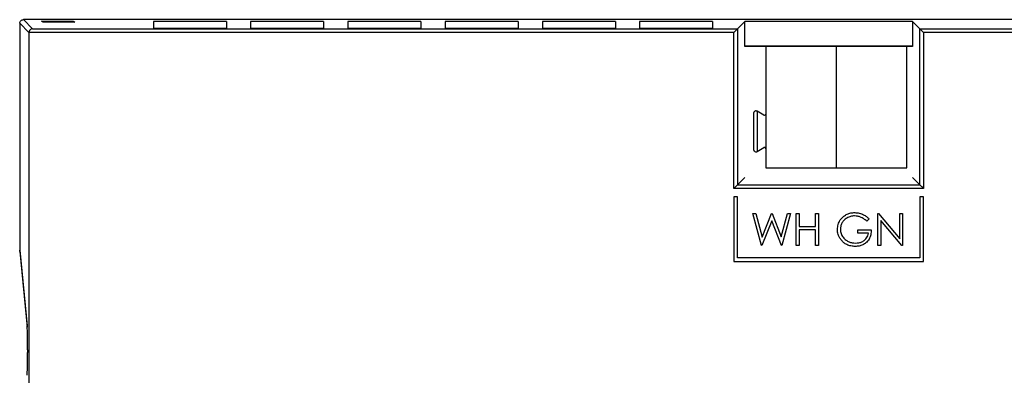
# Model space of a CAD drawing. Units: millimetres. Extents: x 240 to 1178, y 207 to 652.
# Drawn here: x 318 to 339, y 627 to 634 of the extents above; entities that cross this region are included whole.
import ezdxf

# ---------------------------------------------------------------- set-up
doc = ezdxf.new("R2010")
doc.units = ezdxf.units.MM

# ---------------------------------------------------------------- blocks, each defined once
blk = doc.blocks.new('Block113')
at = {"color": 96, "linetype": 'Continuous', "lineweight": 25}
for p, q in [((0, 27.425), (0, 22.754)), ((0.191, 27.234), (0, 27.425)), ((0.075, 27.5), (0.264, 27.311)), ((80.925, 27.5), (0.075, 27.5)), ((0.484, 27.447), (0.45, 27.468)), ((0.547, 27.47), (0.997, 27.47)), ((1.036, 27.445), (0.587, 27.445)), ((1.1, 27.468), (1.134, 27.447)), ((4.25, 27.459), (2.75, 27.459)), ((2.75, 27.459), (2.75, 27.318)), ((4.25, 27.459), (4.25, 27.318)), ((6.25, 27.459), (4.75, 27.459)), ((4.75, 27.459), (4.75, 27.318)), ((6.25, 27.459), (6.25, 27.318)), ((8.25, 27.459), (6.75, 27.459)), ((6.75, 27.459), (6.75, 27.318)), ((8.25, 27.459), (8.25, 27.318)), ((10.25, 27.459), (8.75, 27.459)), ((8.75, 27.459), (8.75, 27.318)), ((10.25, 27.459), (10.25, 27.318)), ((12.25, 27.459), (10.75, 27.459)), ((10.75, 27.459), (10.75, 27.318)), ((12.25, 27.459), (12.25, 27.318)), ((14.25, 27.459), (12.75, 27.459)), ((12.75, 27.459), (12.75, 27.318)), ((14.25, 27.459), (14.25, 27.318)), ((14.913, 27.459), (14.764, 27.311)), ((14.913, 26.959), (14.913, 27.459)), ((18.362, 27.459), (14.913, 27.459)), ((18.362, 27.459), (18.362, 26.959)), ((18.511, 27.311), (18.362, 27.459)), ((14.689, 27.236), (0.191, 27.236)), ((0.191, 27.234), (0.191, 19.58)), ((0.264, 27.311), (14.764, 27.311)), ((4.25, 27.318), (2.75, 27.318)), ((6.25, 27.318), (4.75, 27.318)), ((8.25, 27.318), (6.75, 27.318)), ((10.25, 27.318), (8.75, 27.318)), ((12.25, 27.318), (10.75, 27.318)), ((14.25, 27.318), (12.75, 27.318)), ((14.689, 24.026), (14.689, 27.236)), ((14.764, 27.311), (14.764, 24.101)), ((18.511, 24.101), (18.511, 27.311)), ((18.511, 27.311), (80.736, 27.311)), ((18.586, 27.236), (18.586, 24.026)), ((80.809, 27.236), (18.586, 27.236)), ((15.343, 26.95), (14.912, 26.95)), ((14.913, 26.95), (14.913, 26.959)), ((14.913, 26.959), (18.362, 26.959)), ((15.343, 26.95), (15.343, 24.45)), ((16.793, 26.95), (15.343, 26.95)), ((18.243, 26.95), (16.793, 26.95)), ((16.793, 26.95), (16.793, 24.45)), ((18.243, 24.45), (18.243, 26.95)), ((18.363, 26.95), (18.243, 26.95)), ((18.362, 26.959), (18.362, 26.95)), ((15.092, 25.57), (15.092, 24.83)), ((15.168, 25.614), (15.168, 24.786)), ((15.305, 25.534), (15.168, 25.614)), ((15.168, 24.786), (15.305, 24.866)), ((15.343, 24.45), (16.793, 24.45)), ((16.793, 24.45), (18.243, 24.45)), ((14.764, 24.101), (14.912, 24.25)), ((14.764, 24.101), (18.511, 24.101)), ((18.363, 24.25), (18.511, 24.101)), ((18.586, 24.026), (14.689, 24.026)), ((14.687, 23.85), (14.687, 22.525)), ((14.762, 23.85), (14.687, 23.85)), ((14.762, 22.6), (14.762, 23.85)), ((18.513, 23.85), (18.513, 22.6)), ((18.588, 23.85), (18.513, 23.85)), ((18.588, 22.525), (18.588, 23.85)), ((15.08, 23.511), (15.141, 23.511)), ((15.256, 22.85), (15.08, 23.511)), ((15.141, 23.511), (15.271, 23.026)), ((15.271, 23.026), (15.463, 23.511)), ((15.463, 23.511), (15.472, 23.511)), ((15.472, 23.511), (15.661, 23.03)), ((15.661, 23.03), (15.791, 23.511)), ((15.851, 23.511), (15.673, 22.85)), ((15.791, 23.511), (15.851, 23.511)), ((15.97, 22.85), (15.97, 23.511)), ((15.97, 23.511), (16.03, 23.511)), ((16.03, 23.511), (16.03, 23.24)), ((16.369, 23.24), (16.369, 23.511)), ((16.369, 23.511), (16.428, 23.511)), ((16.428, 23.511), (16.428, 22.85)), ((17.649, 22.85), (17.649, 23.511)), ((17.649, 23.511), (17.662, 23.511)), ((17.662, 23.511), (18.099, 22.991)), ((18.099, 22.991), (18.099, 23.511)), ((18.099, 23.511), (18.158, 23.511)), ((18.158, 23.511), (18.158, 22.85)), ((15.466, 23.356), (15.264, 22.85)), ((15.665, 22.85), (15.466, 23.356)), ((17.471, 23.398), (17.42, 23.35)), ((18.145, 22.85), (17.709, 23.369)), ((17.709, 23.369), (17.709, 22.85)), ((16.03, 23.24), (16.369, 23.24)), ((16.03, 23.172), (16.03, 22.85)), ((16.369, 23.172), (16.03, 23.172)), ((16.369, 22.85), (16.369, 23.172)), ((17.234, 23.172), (17.514, 23.172)), ((17.234, 23.104), (17.234, 23.172)), ((17.454, 23.104), (17.234, 23.104)), ((0, 22.754), (0.154, 21.196)), ((0.004, 22.729), (0, 22.754)), ((0.001, 22.728), (0.155, 21.171)), ((15.264, 22.85), (15.256, 22.85)), ((15.673, 22.85), (15.665, 22.85)), ((16.03, 22.85), (15.97, 22.85)), ((16.428, 22.85), (16.369, 22.85)), ((17.709, 22.85), (17.649, 22.85)), ((18.158, 22.85), (18.145, 22.85)), ((14.687, 22.525), (18.588, 22.525)), ((18.513, 22.6), (14.762, 22.6)), ((0.161, 20.703), (0.161, 20.646)), ((0.161, 20.703), (0.161, 20.646))]:
    blk.add_line(p, q, dxfattribs=at)
at = {"color": 8, "linetype": 'Continuous', "lineweight": 25}
for p, q in [((0.547, 27.47), (0.547, 27.445)), ((0.997, 27.445), (0.997, 27.47)), ((1, 27.47), (1, 27.445)), ((1.1, 27.468), (1.1, 27.446)), ((0.155, 21.171), (0.154, 21.196))]:
    blk.add_line(p, q, dxfattribs=at)
at = {"color": 96, "linetype": 'Continuous', "lineweight": 25}
for centre, radius, start, end in [((15.318, 25.556), 0.025, 240, 270), ((15.318, 25.556), 0.025, 270, 0), ((15.318, 24.844), 0.025, 0, 120), ((-15.534, 20.758), 15.695, 359.8003, 1.4286), ((-13.104, 20.571), 13.265, 358.3061, 0.3214)]:
    blk.add_arc(centre, radius, start, end, dxfattribs=at)
at = {"color": 8, "linetype": 'Continuous', "lineweight": 25}
blk.add_arc((-0.851, 21.12), 1.008, 1.6773, 4.3183, dxfattribs=at)
at = {"color": 96, "linetype": 'Continuous', "lineweight": 25}
for points, knots in [([(0, 27.425), (0.001, 27.436), (0.004, 27.458), (0.024, 27.483), (0.05, 27.498), (0.067, 27.499), (0.075, 27.5)], [0, 0, 0, 0, 0.270293, 0.5623882, 0.7897049, 1, 1, 1, 1]), ([(0.45, 27.468), (0.452, 27.468), (0.454, 27.469), (0.481, 27.47), (0.514, 27.47), (0.536, 27.47), (0.547, 27.47)], [0, 0, 0, 0, 0.270284, 0.562457, 0.789772, 1, 1, 1, 1]), ([(0.587, 27.445), (0.572, 27.445), (0.543, 27.445), (0.508, 27.446), (0.488, 27.446), (0.485, 27.447), (0.484, 27.447)], [0, 0, 0, 0, 0.270247, 0.562421, 0.789718, 1, 1, 1, 1]), ([(1, 27.47), (1.014, 27.47), (1.043, 27.47), (1.076, 27.47), (1.096, 27.469), (1.099, 27.469), (1.1, 27.468)], [0, 0, 0, 0, 0.2705699, 0.5623047, 0.7893545, 1, 1, 1, 1]), ([(1.134, 27.447), (1.132, 27.447), (1.129, 27.446), (1.103, 27.446), (1.07, 27.445), (1.047, 27.445), (1.036, 27.445)], [0, 0, 0, 0, 0.2702864, 0.562457, 0.7897505, 1, 1, 1, 1]), ([(0.264, 27.311), (0.254, 27.309), (0.234, 27.306), (0.211, 27.289), (0.198, 27.269), (0.192, 27.252), (0.191, 27.241), (0.191, 27.236)], [0, 0, 0, 0, 0.308908, 0.614295, 0.757447, 0.885321, 1, 1, 1, 1]), ([(14.764, 27.311), (14.763, 27.31), (14.761, 27.308), (14.751, 27.298), (14.735, 27.282), (14.713, 27.26), (14.697, 27.244), (14.689, 27.236)], [0, 0, 0, 0, 0.14696, 0.316636, 0.510774, 0.757982, 1, 1, 1, 1]), ([(18.586, 27.236), (18.576, 27.246), (18.555, 27.267), (18.532, 27.29), (18.519, 27.303), (18.513, 27.309), (18.512, 27.31), (18.511, 27.311)], [0, 0, 0, 0, 0.309827, 0.61555, 0.758515, 0.88588, 1, 1, 1, 1]), ([(15.168, 25.614), (15.164, 25.615), (15.155, 25.62), (15.141, 25.621), (15.127, 25.619), (15.115, 25.613), (15.106, 25.605), (15.1, 25.597), (15.096, 25.589), (15.094, 25.583), (15.093, 25.579), (15.093, 25.576), (15.093, 25.573), (15.093, 25.571), (15.092, 25.57)], [0, 0, 0, 0, 0.155394, 0.34195, 0.541256, 0.688422, 0.812308, 0.904145, 0.941179, 0.968091, 0.978266, 0.986675, 0.993724, 1, 1, 1, 1]), ([(15.092, 24.83), (15.093, 24.829), (15.093, 24.827), (15.093, 24.823), (15.093, 24.82), (15.095, 24.815), (15.098, 24.805), (15.106, 24.794), (15.122, 24.782), (15.134, 24.781), (15.143, 24.78)], [0, 0, 0, 0, 0.010104, 0.02156, 0.035265, 0.061475, 0.095638, 0.273114, 0.533546, 1, 1, 1, 1]), ([(15.143, 24.78), (15.147, 24.78), (15.156, 24.781), (15.164, 24.785), (15.168, 24.786)], [0, 0, 0, 0, 0.577813, 1, 1, 1, 1]), ([(14.764, 24.101), (14.763, 24.1), (14.761, 24.099), (14.751, 24.089), (14.735, 24.072), (14.713, 24.051), (14.697, 24.034), (14.689, 24.026)], [0, 0, 0, 0, 0.146957, 0.31665, 0.510784, 0.757987, 1, 1, 1, 1]), ([(18.586, 24.026), (18.576, 24.037), (18.555, 24.057), (18.532, 24.08), (18.519, 24.094), (18.513, 24.1), (18.512, 24.101), (18.511, 24.101)], [0, 0, 0, 0, 0.309823, 0.615574, 0.758512, 0.885875, 1, 1, 1, 1]), ([(16.818, 23.181), (16.821, 23.215), (16.827, 23.285), (16.873, 23.379), (16.938, 23.451), (17.015, 23.498), (17.093, 23.524), (17.147, 23.527), (17.174, 23.528)], [0, 0, 0, 0, 0.186573, 0.373131, 0.559585, 0.706357, 0.853137, 1, 1, 1, 1]), ([(17.174, 23.528), (17.205, 23.526), (17.267, 23.523), (17.349, 23.491), (17.417, 23.448), (17.453, 23.415), (17.471, 23.398)], [0, 0, 0, 0, 0.279884, 0.559664, 0.779769, 1, 1, 1, 1]), ([(17.172, 23.46), (17.144, 23.458), (17.088, 23.454), (17.011, 23.419), (16.949, 23.37), (16.908, 23.311), (16.882, 23.249), (16.879, 23.205), (16.878, 23.184)], [0, 0, 0, 0, 0.186635, 0.373335, 0.55985, 0.706574, 0.853293, 1, 1, 1, 1]), ([(17.42, 23.35), (17.401, 23.368), (17.362, 23.402), (17.297, 23.435), (17.233, 23.456), (17.192, 23.459), (17.172, 23.46)], [0, 0, 0, 0, 0.280021, 0.559962, 0.780036, 1, 1, 1, 1]), ([(16.899, 22.958), (16.886, 22.976), (16.858, 23.012), (16.834, 23.071), (16.82, 23.128), (16.819, 23.163), (16.818, 23.181)], [0, 0, 0, 0, 0.279972, 0.559835, 0.779883, 1, 1, 1, 1]), ([(16.878, 23.184), (16.881, 23.154), (16.886, 23.096), (16.931, 23.018), (16.99, 22.961), (17.056, 22.925), (17.122, 22.904), (17.168, 22.902), (17.191, 22.901)], [0, 0, 0, 0, 0.186363, 0.372878, 0.559392, 0.706248, 0.853106, 1, 1, 1, 1]), ([(17.514, 23.172), (17.512, 23.139), (17.508, 23.073), (17.472, 22.979), (17.412, 22.907), (17.339, 22.86), (17.264, 22.836), (17.212, 22.834), (17.186, 22.833)], [0, 0, 0, 0, 0.186816, 0.373331, 0.559704, 0.706367, 0.853117, 1, 1, 1, 1]), ([(17.191, 22.901), (17.214, 22.902), (17.259, 22.904), (17.324, 22.926), (17.377, 22.961), (17.417, 23.005), (17.443, 23.052), (17.451, 23.087), (17.454, 23.104)], [0, 0, 0, 0, 0.186794, 0.373404, 0.55997, 0.706666, 0.853297, 1, 1, 1, 1]), ([(17.186, 22.833), (17.156, 22.834), (17.095, 22.837), (17.015, 22.865), (16.948, 22.906), (16.916, 22.941), (16.899, 22.958)], [0, 0, 0, 0, 0.280077, 0.559884, 0.779918, 1, 1, 1, 1])]:
    blk.add_open_spline(points, degree=3, knots=knots, dxfattribs=at)
for points in [[(0.997, 27.47), (0.998, 27.47), (0.999, 27.47), (1, 27.47)], [(0.191, 27.236), (0.191, 27.235), (0.191, 27.235), (0.191, 27.234)]]:
    blk.add_open_spline(points, degree=3, dxfattribs=at)

msp = doc.modelspace()

# ---------------------------------------------------------------- block references
msp.add_blockref('Block113', (318.458, 606.491))

doc.saveas('drawing.dxf')
